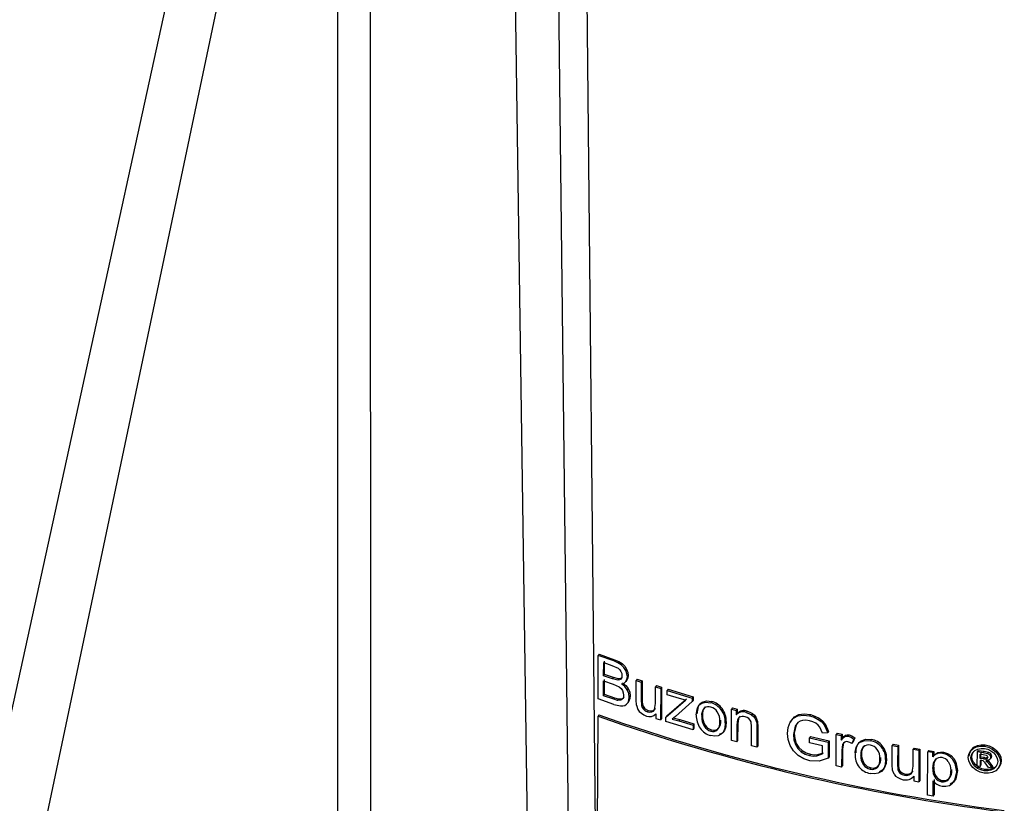
# Model space of a CAD drawing. Units: millimetres. Extents: x 5 to 292, y 2 to 415.
# Drawn here: x 104 to 113, y 131 to 138 of the extents above; entities that cross this region are included whole.
import ezdxf

# ---------------------------------------------------------------- set-up
doc = ezdxf.new("R2010")
doc.units = ezdxf.units.MM

msp = doc.modelspace()

# ---------------------------------------------------------------- linework, layer by layer
for p, q in [((109.0075, 127.2606), (108.8165, 143.5502)), ((109.0648, 143.5631), (109.2279, 127.2663)), ((108.6666, 127.2573), (108.4333, 143.5324)), ((106.998, 129.3919), (106.9964, 140.7315)), ((107.274, 140.7344), (107.2749, 129.4319)), ((106.1189, 140.6094), (102.9572, 126.1701)), ((106.4999, 140.4449), (103.4701, 126.0488)), ((109.2258, 132.3901), (109.218, 132.3793)), ((109.2258, 132.3901), (109.3571, 132.3439)), ((109.2165, 132.0097), (109.218, 132.3793)), ((109.3494, 132.3332), (109.218, 132.3793)), ((109.2637, 132.2076), (109.2641, 132.3193)), ((109.2641, 132.3193), (109.3341, 132.2948)), ((109.2714, 132.2184), (109.2719, 132.3301)), ((109.3571, 132.3439), (109.3494, 132.3332)), ((109.4216, 132.3104), (109.4139, 132.2997)), ((109.2637, 132.2076), (109.2714, 132.2184)), ((109.3472, 132.1919), (109.2714, 132.2184)), ((109.3341, 132.2948), (109.3876, 132.271)), ((109.4597, 132.2629), (109.452, 132.2522)), ((109.2629, 132.0369), (109.2635, 132.164)), ((109.2635, 132.164), (109.3445, 132.1357)), ((109.3394, 132.1811), (109.2637, 132.2076)), ((109.2707, 132.0477), (109.2712, 132.1748)), ((109.3394, 132.1811), (109.3472, 132.1919)), ((109.3838, 132.1699), (109.3394, 132.1811)), ((109.3445, 132.1357), (109.3958, 132.1117)), ((109.3916, 132.1807), (109.3472, 132.1919)), ((109.3838, 132.1699), (109.3916, 132.1807)), ((109.4611, 132.169), (109.4534, 132.1583)), ((109.4735, 132.2096), (109.4658, 132.1988)), ((109.5401, 132.0006), (109.5408, 132.1665)), ((109.5485, 132.1772), (109.5408, 132.1665)), ((109.5408, 132.1665), (109.5843, 132.1521)), ((109.5485, 132.1772), (109.592, 132.1629)), ((109.5843, 132.1521), (109.5837, 132.0037)), ((109.592, 132.1629), (109.5843, 132.1521)), ((109.592, 132.1629), (109.5914, 132.0144)), ((109.4727, 132.0977), (109.465, 132.0869)), ((109.7054, 131.9695), (109.706, 132.1129)), ((109.7137, 132.1236), (109.706, 132.1129)), ((109.706, 132.1129), (109.7499, 132.099)), ((109.7137, 132.1236), (109.7576, 132.1098)), ((109.7499, 132.099), (109.7488, 131.8313)), ((109.7576, 132.1098), (109.7499, 132.099)), ((109.7576, 132.1098), (109.7565, 131.8421)), ((109.8052, 132.0449), (109.8053, 132.0817)), ((109.813, 132.0924), (109.8053, 132.0817)), ((109.8053, 132.0817), (110.0186, 132.0172)), ((109.813, 132.0924), (110.0263, 132.0279)), ((109.35, 131.9628), (109.2165, 132.0097)), ((109.2629, 132.0369), (109.2707, 132.0477)), ((109.3502, 132.0065), (109.2629, 132.0369)), ((109.358, 132.0172), (109.2707, 132.0477)), ((109.3502, 132.0065), (109.358, 132.0172)), ((109.3819, 131.9973), (109.3502, 132.0065)), ((109.3896, 132.0081), (109.358, 132.0172)), ((109.3819, 131.9973), (109.3896, 132.0081)), ((109.4089, 131.9981), (109.3819, 131.9973)), ((109.4166, 132.0089), (109.3896, 132.0081)), ((109.4089, 131.9981), (109.4166, 132.0089)), ((109.4791, 131.9911), (109.4714, 131.9803)), ((109.4899, 132.0359), (109.4822, 132.0252)), ((109.5424, 131.9574), (109.5401, 132.0006)), ((109.5914, 132.0144), (109.5837, 132.0037)), ((109.5837, 132.0037), (109.5861, 131.9549)), ((109.5938, 131.9656), (109.5861, 131.9549)), ((109.6979, 131.9194), (109.7054, 131.9695)), ((109.7946, 131.8538), (109.9612, 131.9989)), ((109.8023, 131.8646), (109.9689, 132.0096)), ((109.9113, 132.0124), (109.8052, 132.0449)), ((110.0185, 131.9872), (109.8763, 131.8597)), ((109.9612, 131.9989), (109.9113, 132.0124)), ((110.0186, 132.0172), (110.0185, 131.9872)), ((110.0261, 131.9979), (110.0185, 131.9872)), ((110.0263, 132.0279), (110.0186, 132.0172)), ((110.0263, 132.0279), (110.0261, 131.9979)), ((110.1023, 131.9819), (110.0947, 131.9712)), ((110.1853, 131.988), (110.1776, 131.9773)), ((109.35, 131.9628), (109.4067, 131.9495)), ((109.5424, 131.9574), (109.5557, 131.9192)), ((109.6112, 131.9317), (109.6035, 131.9209)), ((109.6442, 131.9109), (109.6365, 131.9002)), ((109.6811, 131.9094), (109.6734, 131.8987)), ((109.7097, 131.883), (109.7095, 131.8437)), ((110.2742, 131.9267), (110.2665, 131.916)), ((110.3531, 131.6546), (110.3542, 131.9223)), ((110.3618, 131.933), (110.3542, 131.9223)), ((110.3542, 131.9223), (110.3948, 131.9114)), ((110.3618, 131.933), (110.4024, 131.9221)), ((110.3948, 131.9114), (110.3946, 131.8733)), ((110.4023, 131.884), (110.3946, 131.8733)), ((110.4024, 131.9221), (110.3948, 131.9114)), ((110.4024, 131.9221), (110.4023, 131.884)), ((110.4874, 131.9056), (110.4797, 131.8949)), ((110.5317, 131.8852), (110.524, 131.8745)), ((109.2058, 129.4013), (109.2159, 131.8619)), ((109.2237, 131.8727), (109.2159, 131.8619)), ((109.7095, 131.8437), (109.7488, 131.8313)), ((109.7565, 131.8421), (109.7488, 131.8313)), ((109.7944, 131.817), (109.7946, 131.8538)), ((110.0254, 131.7472), (109.7944, 131.817)), ((109.8023, 131.8646), (109.7946, 131.8538)), ((109.8763, 131.8597), (109.8489, 131.8371)), ((109.8489, 131.8371), (109.9046, 131.8223)), ((109.8566, 131.8478), (109.9123, 131.8331)), ((109.9123, 131.8331), (109.9046, 131.8223)), ((109.9046, 131.8223), (110.0255, 131.7862)), ((109.9123, 131.8331), (110.0332, 131.7969)), ((110.0994, 131.8596), (110.1071, 131.8703)), ((110.3086, 131.8173), (110.3009, 131.8067)), ((110.4065, 131.7994), (110.3988, 131.7887)), ((110.4065, 131.7994), (110.4059, 131.6532)), ((110.5254, 131.772), (110.5202, 131.8147)), ((110.562, 131.8546), (110.5543, 131.8439)), ((110.5543, 131.8439), (110.5682, 131.8068)), ((110.562, 131.8546), (110.5759, 131.8175)), ((110.5759, 131.8175), (110.5682, 131.8068)), ((110.5682, 131.8068), (110.5708, 131.762)), ((110.5759, 131.8175), (110.5784, 131.7727)), ((110.8612, 131.822), (110.8536, 131.8113)), ((110.9199, 131.8091), (110.8962, 131.778)), ((110.9275, 131.876), (110.9199, 131.8653)), ((111.0269, 131.8758), (111.0193, 131.8652)), ((111.1008, 131.8461), (111.0931, 131.8355)), ((111.1526, 131.7985), (111.145, 131.7878)), ((111.1526, 131.7985), (111.1812, 131.7318)), ((110.0255, 131.7862), (110.0254, 131.7472)), ((110.0331, 131.7579), (110.0254, 131.7472)), ((110.0332, 131.7969), (110.0255, 131.7862)), ((110.0332, 131.7969), (110.0331, 131.7579)), ((110.1211, 131.7761), (110.1287, 131.7868)), ((110.1766, 131.7348), (110.1843, 131.7455)), ((110.2321, 131.745), (110.2398, 131.7557)), ((110.2927, 131.7402), (110.2851, 131.7295)), ((110.3988, 131.7887), (110.3982, 131.6425)), ((110.5247, 131.6091), (110.5254, 131.772)), ((110.5708, 131.762), (110.5701, 131.5974)), ((110.5784, 131.7727), (110.5708, 131.762)), ((110.5784, 131.7727), (110.5778, 131.6081)), ((110.8962, 131.778), (110.8816, 131.707)), ((110.8892, 131.7177), (110.8816, 131.707)), ((110.9039, 131.7887), (110.8892, 131.7177)), ((111.1283, 131.7189), (111.1072, 131.7679)), ((111.1736, 131.7211), (111.1283, 131.7189)), ((111.145, 131.7878), (111.1736, 131.7211)), ((111.1812, 131.7318), (111.1736, 131.7211)), ((111.2545, 131.7176), (111.2469, 131.7069)), ((111.2545, 131.7176), (111.2966, 131.7087)), ((110.3982, 131.6425), (110.3531, 131.6546)), ((110.3982, 131.6425), (110.4059, 131.6532)), ((110.906, 131.631), (110.8984, 131.6203)), ((111.0186, 131.6342), (111.0188, 131.6776)), ((111.1297, 131.6094), (111.0186, 131.6342)), ((111.0264, 131.6882), (111.0188, 131.6776)), ((111.0188, 131.6776), (111.1789, 131.6423)), ((111.0264, 131.6882), (111.1866, 131.6529)), ((111.1789, 131.6423), (111.1784, 131.5051)), ((111.1866, 131.6529), (111.1789, 131.6423)), ((111.1866, 131.6529), (111.186, 131.5158)), ((111.2458, 131.4392), (111.2469, 131.7069)), ((111.2469, 131.7069), (111.2889, 131.698)), ((111.2889, 131.698), (111.2888, 131.6574)), ((111.2964, 131.6681), (111.2888, 131.6574)), ((111.2966, 131.7087), (111.2889, 131.698)), ((111.2966, 131.7087), (111.2964, 131.6681)), ((111.3088, 131.6314), (111.3008, 131.5801)), ((111.3088, 131.6314), (111.3011, 131.6208)), ((111.3262, 131.6994), (111.3186, 131.6888)), ((111.3565, 131.7023), (111.3488, 131.6916)), ((111.397, 131.6671), (111.3806, 131.6283)), ((111.3883, 131.6389), (111.3806, 131.6283)), ((111.4046, 131.6777), (111.3883, 131.6389)), ((111.4046, 131.6777), (111.397, 131.6671)), ((111.4579, 131.6518), (111.4502, 131.6411)), ((111.5454, 131.6643), (111.5378, 131.6536)), ((110.5701, 131.5974), (110.5247, 131.6091)), ((110.5778, 131.6081), (110.5701, 131.5974)), ((110.9562, 131.5697), (110.9486, 131.5591)), ((111.09, 131.5354), (111.137, 131.5512)), ((111.1294, 131.5406), (111.1297, 131.6094)), ((111.2931, 131.5695), (111.2925, 131.4293)), ((111.3011, 131.6208), (111.2931, 131.5695)), ((111.3008, 131.5801), (111.2931, 131.5695)), ((111.3008, 131.5801), (111.3002, 131.44)), ((111.6393, 131.6099), (111.6316, 131.5992)), ((111.7224, 131.4466), (111.7231, 131.6125)), ((111.7307, 131.6232), (111.7231, 131.6125)), ((111.7231, 131.6125), (111.7707, 131.6038)), ((111.7307, 131.6232), (111.7783, 131.6145)), ((111.7707, 131.6038), (111.7701, 131.4553)), ((111.7783, 131.6145), (111.7707, 131.6038)), ((111.7783, 131.6145), (111.7777, 131.466)), ((111.903, 131.4368), (111.9036, 131.5802)), ((111.9113, 131.5909), (111.9036, 131.5802)), ((111.9036, 131.5802), (111.9515, 131.572)), ((111.9113, 131.5909), (111.9592, 131.5827)), ((111.9515, 131.572), (111.9504, 131.3043)), ((111.9592, 131.5827), (111.9515, 131.572)), ((111.9592, 131.5827), (111.9581, 131.315)), ((112.0252, 131.189), (112.0267, 131.5593)), ((112.0344, 131.57), (112.0267, 131.5593)), ((112.0706, 131.5521), (112.0267, 131.5593)), ((112.0344, 131.57), (112.0783, 131.5628)), ((112.0704, 131.5173), (112.0706, 131.5521)), ((112.0783, 131.5628), (112.0706, 131.5521)), ((112.0783, 131.5628), (112.0781, 131.528)), ((112.1133, 131.5529), (112.1056, 131.5421)), ((112.1608, 131.5555), (112.1531, 131.5448)), ((112.3989, 131.5767), (112.3912, 131.5659)), ((112.4502, 131.6116), (112.4425, 131.6008)), ((112.4491, 131.4373), (112.4496, 131.5601)), ((112.4573, 131.5709), (112.4496, 131.5601)), ((112.4496, 131.5601), (112.5001, 131.553)), ((112.4573, 131.5709), (112.5078, 131.5638)), ((112.4808, 131.5138), (112.481, 131.5509)), ((112.5078, 131.5638), (112.5001, 131.553)), ((112.5001, 131.553), (112.5376, 131.5443)), ((112.5078, 131.5638), (112.5453, 131.5551)), ((112.5175, 131.6169), (112.5097, 131.6061)), ((112.5453, 131.5551), (112.5376, 131.5443)), ((112.5847, 131.5928), (112.577, 131.582)), ((111.0266, 131.5376), (111.0189, 131.5269)), ((111.1019, 131.4787), (111.0216, 131.4822)), ((111.0823, 131.5248), (111.1294, 131.5406)), ((111.09, 131.5354), (111.0823, 131.5248)), ((111.1784, 131.5051), (111.1019, 131.4787)), ((111.186, 131.5158), (111.1784, 131.5051)), ((111.4552, 131.5299), (111.4629, 131.5406)), ((111.6756, 131.5032), (111.6679, 131.4925)), ((111.7777, 131.466), (111.7701, 131.4553)), ((112.0781, 131.528), (112.0704, 131.5173)), ((112.2252, 131.5276), (112.2174, 131.5169)), ((112.2672, 131.4713), (112.2595, 131.4605)), ((112.2672, 131.4713), (112.2813, 131.3988)), ((112.3953, 131.5081), (112.403, 131.5189)), ((112.4101, 131.4586), (112.4178, 131.4694)), ((112.473, 131.4861), (112.4728, 131.4339)), ((112.4869, 131.4841), (112.473, 131.4861)), ((112.4731, 131.503), (112.4732, 131.5401)), ((112.4731, 131.503), (112.4808, 131.5138)), ((112.5019, 131.499), (112.4731, 131.503)), ((112.4732, 131.5401), (112.5002, 131.5363)), ((112.4807, 131.485), (112.4805, 131.4447)), ((112.5096, 131.5098), (112.4808, 131.5138)), ((112.5002, 131.5363), (112.5239, 131.5308)), ((112.5019, 131.499), (112.5096, 131.5098)), ((112.5207, 131.4821), (112.533, 131.4738)), ((112.5284, 131.4929), (112.5408, 131.4846)), ((112.53, 131.5002), (112.5374, 131.5104)), ((112.5406, 131.4844), (112.533, 131.4738)), ((112.533, 131.4738), (112.5548, 131.4466)), ((112.5408, 131.4846), (112.5626, 131.4574)), ((112.5637, 131.5407), (112.556, 131.5299)), ((112.5707, 131.5218), (112.5629, 131.511)), ((112.6358, 131.5438), (112.6281, 131.533)), ((112.654, 131.4842), (112.6463, 131.4734)), ((111.2925, 131.4293), (111.2458, 131.4392)), ((111.2925, 131.4293), (111.3002, 131.44)), ((111.4781, 131.4481), (111.4858, 131.4588)), ((111.5368, 131.4111), (111.5445, 131.4218)), ((111.6031, 131.4363), (111.5954, 131.4256)), ((111.6589, 131.4249), (111.6512, 131.4142)), ((111.7249, 131.4037), (111.7224, 131.4466)), ((111.7395, 131.3673), (111.7249, 131.4037)), ((111.7701, 131.4553), (111.7727, 131.4069)), ((111.7804, 131.4176), (111.7727, 131.4069)), ((111.7994, 131.3859), (111.7917, 131.3752)), ((111.8948, 131.3857), (111.903, 131.4368)), ((112.0697, 131.4167), (112.0774, 131.4275)), ((112.2574, 131.3164), (112.2736, 131.3881)), ((112.2736, 131.3881), (112.2595, 131.4605)), ((112.2813, 131.3988), (112.2651, 131.3271)), ((112.2813, 131.3988), (112.2736, 131.3881)), ((112.4728, 131.4339), (112.4491, 131.4373)), ((112.4522, 131.4173), (112.46, 131.4281)), ((112.4728, 131.4339), (112.4805, 131.4447)), ((112.5089, 131.3968), (112.5166, 131.4076)), ((112.5436, 131.424), (112.5307, 131.4452)), ((112.5727, 131.4201), (112.5436, 131.424)), ((112.5626, 131.4574), (112.5548, 131.4466)), ((112.5548, 131.4466), (112.5727, 131.4201)), ((112.5626, 131.4574), (112.5805, 131.4309)), ((112.5657, 131.4015), (112.5735, 131.4123)), ((112.5805, 131.4309), (112.5727, 131.4201)), ((112.6356, 131.4299), (112.6278, 131.4191)), ((111.8354, 131.3694), (111.8277, 131.3587)), ((111.8758, 131.3727), (111.8681, 131.3619)), ((111.9077, 131.351), (111.9075, 131.3116)), ((111.9075, 131.3116), (111.9504, 131.3043)), ((111.9581, 131.315), (111.9504, 131.3043)), ((112.0733, 131.1811), (112.0739, 131.3114)), ((112.0816, 131.3221), (112.081, 131.1918)), ((112.0915, 131.3366), (112.0992, 131.3474)), ((112.1454, 131.3034), (112.1531, 131.3141)), ((112.2006, 131.3201), (112.2083, 131.3309)), ((112.2651, 131.3271), (112.2574, 131.3164)), ((112.0733, 131.1811), (112.0252, 131.189)), ((112.0733, 131.1811), (112.081, 131.1918))]:
    msp.add_line(p, q)
at = {"flags": 128}
for points in [[(109.4139, 132.2997), (109.3855, 132.3179), (109.3494, 132.3332)], [(109.3571, 132.3439), (109.3933, 132.3286), (109.4216, 132.3104)], [(109.4216, 132.3104), (109.4435, 132.2886), (109.4597, 132.2629)], [(109.3876, 132.271), (109.4013, 132.2589), (109.4114, 132.2436)], [(109.4114, 132.2436), (109.4177, 132.2264), (109.4198, 132.2085)], [(109.452, 132.2522), (109.4358, 132.2779), (109.4139, 132.2997)], [(109.4658, 132.1988), (109.4624, 132.2245), (109.452, 132.2522)], [(109.4597, 132.2629), (109.4701, 132.2353), (109.4735, 132.2096)], [(109.4105, 132.1794), (109.3992, 132.172), (109.3838, 132.1699)], [(109.4183, 132.1902), (109.407, 132.1828), (109.3916, 132.1807)], [(109.4198, 132.2085), (109.4174, 132.1916), (109.4105, 132.1794)], [(109.4161, 132.1371), (109.438, 132.1447), (109.4534, 132.1583)], [(109.465, 132.0869), (109.4441, 132.1143), (109.4161, 132.1371)], [(109.4239, 132.1479), (109.4518, 132.1251), (109.4727, 132.0977)], [(109.4534, 132.1583), (109.4626, 132.1768), (109.4658, 132.1988)], [(109.4735, 132.2096), (109.4703, 132.1875), (109.4611, 132.169)], [(109.3958, 132.1117), (109.4117, 132.0979), (109.4238, 132.0807)], [(109.4238, 132.0807), (109.4313, 132.0616), (109.4338, 132.0415)], [(109.4822, 132.0252), (109.478, 132.0567), (109.465, 132.0869)], [(109.4727, 132.0977), (109.4857, 132.0675), (109.4899, 132.0359)], [(109.4266, 132.0127), (109.4186, 132.0034), (109.4089, 131.9981)], [(109.4343, 132.0234), (109.4262, 132.014), (109.4166, 132.0089)], [(109.4338, 132.0415), (109.432, 132.0255), (109.4266, 132.0127)], [(109.4454, 131.9548), (109.4597, 131.9647), (109.4714, 131.9803)], [(109.4714, 131.9803), (109.4794, 132.001), (109.4822, 132.0252)], [(109.4899, 132.0359), (109.4871, 132.0118), (109.4791, 131.9911)], [(109.5914, 132.0144), (109.592, 131.9839), (109.5938, 131.9656)], [(109.5938, 131.9656), (109.6002, 131.9475), (109.6112, 131.9317)], [(110.0536, 131.8729), (110.0638, 131.9341), (110.0765, 131.9558), (110.0947, 131.9712)], [(110.0613, 131.8836), (110.0718, 131.9455), (110.0845, 131.9669), (110.1023, 131.9819)], [(110.0947, 131.9712), (110.1312, 131.9826), (110.1776, 131.9773)], [(110.1023, 131.9819), (110.1401, 131.9934), (110.1853, 131.988)], [(109.4067, 131.9495), (109.4278, 131.9499), (109.4454, 131.9548)], [(109.5557, 131.9192), (109.5677, 131.9029), (109.5849, 131.8869)], [(109.5849, 131.8869), (109.6054, 131.8734), (109.6276, 131.8639)], [(109.5861, 131.9549), (109.5924, 131.9367), (109.6035, 131.9209)], [(109.6035, 131.9209), (109.6179, 131.9088), (109.6365, 131.9002)], [(109.6112, 131.9317), (109.6259, 131.9193), (109.6442, 131.9109)], [(109.6365, 131.9002), (109.6555, 131.8967), (109.6734, 131.8987)], [(109.6442, 131.9109), (109.6633, 131.9073), (109.6811, 131.9094)], [(109.6734, 131.8987), (109.688, 131.9062), (109.6979, 131.9194)], [(109.6811, 131.9094), (109.6958, 131.9171), (109.7056, 131.9301)], [(110.4797, 131.8949), (110.5028, 131.8867), (110.524, 131.8745)], [(110.4874, 131.9056), (110.5102, 131.8974), (110.5317, 131.8852)], [(110.5317, 131.8852), (110.5494, 131.8706), (110.562, 131.8546)], [(110.9275, 131.876), (110.9739, 131.8823), (111.0269, 131.8758)], [(110.3009, 131.8067), (110.2968, 131.7613), (110.2851, 131.7295)], [(110.3086, 131.8173), (110.3045, 131.7722), (110.2927, 131.7402)], [(110.42, 131.8529), (110.4106, 131.844), (110.4041, 131.8303), (110.3988, 131.7887)], [(110.4276, 131.8635), (110.4185, 131.8548), (110.4119, 131.8412), (110.4065, 131.7994)], [(110.5014, 131.8415), (110.4869, 131.8516), (110.47, 131.8581)], [(110.5202, 131.8147), (110.5129, 131.8289), (110.5014, 131.8415)], [(110.524, 131.8745), (110.5418, 131.8599), (110.5543, 131.8439)], [(110.8304, 131.7162), (110.8363, 131.7668), (110.8536, 131.8113)], [(110.8536, 131.8113), (110.8817, 131.8455), (110.9199, 131.8653)], [(110.8612, 131.822), (110.8894, 131.8562), (110.9275, 131.876)], [(110.9199, 131.8653), (110.9663, 131.8717), (111.0193, 131.8652)], [(110.9602, 131.8265), (110.9377, 131.8199), (110.9199, 131.8091)], [(111.0194, 131.8233), (110.9874, 131.828), (110.9602, 131.8265)], [(111.0193, 131.8652), (111.0581, 131.853), (111.0931, 131.8355)], [(111.0713, 131.8017), (111.0466, 131.8146), (111.0194, 131.8233)], [(111.0269, 131.8758), (111.0654, 131.8639), (111.1008, 131.8461)], [(111.1072, 131.7679), (111.0919, 131.7857), (111.0713, 131.8017)], [(111.0931, 131.8355), (111.1226, 131.8134), (111.145, 131.7878)], [(111.1008, 131.8461), (111.1303, 131.8241), (111.1526, 131.7985)], [(110.2851, 131.7295), (110.2658, 131.7083), (110.2402, 131.696)], [(110.2927, 131.7402), (110.2738, 131.7191), (110.2479, 131.7067)], [(110.853, 131.6121), (110.836, 131.6629), (110.8304, 131.7162)], [(110.8892, 131.7177), (110.8933, 131.6712), (110.906, 131.631)], [(110.2402, 131.696), (110.2096, 131.6923), (110.1765, 131.6975)], [(110.8816, 131.707), (110.8857, 131.6607), (110.8984, 131.6203)], [(110.906, 131.631), (110.9272, 131.5969), (110.9562, 131.5697)], [(111.2888, 131.6574), (111.3043, 131.6777), (111.3186, 131.6888)], [(111.2964, 131.6681), (111.312, 131.6885), (111.3262, 131.6994)], [(111.3186, 131.6419), (111.308, 131.6334), (111.3011, 131.6208)], [(111.3186, 131.6888), (111.333, 131.6926), (111.3488, 131.6916)], [(111.3463, 131.6452), (111.3316, 131.646), (111.3186, 131.6419)], [(111.3262, 131.6994), (111.3406, 131.7033), (111.3565, 131.7023)], [(111.3806, 131.6283), (111.3634, 131.6392), (111.3463, 131.6452)], [(111.3488, 131.6916), (111.3726, 131.683), (111.397, 131.6671)], [(111.3565, 131.7023), (111.3801, 131.6937), (111.4046, 131.6777)], [(111.4502, 131.6411), (111.4914, 131.6557), (111.5378, 131.6536)], [(111.4579, 131.6518), (111.4978, 131.6662), (111.5454, 131.6643)], [(110.9208, 131.5285), (110.8814, 131.5665), (110.853, 131.6121)], [(110.8984, 131.6203), (110.9196, 131.5864), (110.9486, 131.5591)], [(110.9486, 131.5591), (110.9827, 131.5392), (111.0189, 131.5269)], [(110.9562, 131.5697), (110.9903, 131.5499), (111.0266, 131.5376)], [(112.0781, 131.528), (112.0944, 131.543), (112.1133, 131.5529)], [(112.1531, 131.5448), (112.1273, 131.5463), (112.1056, 131.5421)], [(112.1133, 131.5529), (112.135, 131.5571), (112.1608, 131.5555)], [(112.1608, 131.5555), (112.1949, 131.5457), (112.2252, 131.5276)], [(112.3727, 131.5114), (112.3774, 131.5401), (112.3912, 131.5659)], [(112.3805, 131.5222), (112.3852, 131.5508), (112.3989, 131.5767)], [(112.3912, 131.5659), (112.4135, 131.5872), (112.4425, 131.6008)], [(112.3953, 131.5081), (112.3992, 131.5319), (112.4108, 131.5536)], [(112.3989, 131.5767), (112.421, 131.5978), (112.4502, 131.6116)], [(112.403, 131.5189), (112.407, 131.5427), (112.4185, 131.5643)], [(112.4108, 131.5536), (112.4291, 131.5712), (112.4535, 131.5827)], [(112.4425, 131.6008), (112.4757, 131.6072), (112.5097, 131.6061)], [(112.4502, 131.6116), (112.4835, 131.6179), (112.5175, 131.6169)], [(112.4535, 131.5827), (112.4812, 131.5881), (112.5097, 131.5872)], [(112.5097, 131.6061), (112.5437, 131.5977), (112.577, 131.582)], [(112.5097, 131.5872), (112.5379, 131.5801), (112.5657, 131.5671)], [(112.5175, 131.6169), (112.5514, 131.6085), (112.5847, 131.5928)], [(112.5453, 131.5551), (112.5557, 131.549), (112.5637, 131.5407)], [(112.5657, 131.5671), (112.59, 131.5488), (112.6082, 131.5261)], [(112.577, 131.582), (112.6063, 131.56), (112.6281, 131.533)], [(112.5847, 131.5928), (112.6139, 131.571), (112.6358, 131.5438)], [(111.0216, 131.4822), (110.97, 131.4994), (110.9208, 131.5285)], [(111.0189, 131.5269), (111.051, 131.5227), (111.0823, 131.5248)], [(111.0266, 131.5376), (111.0586, 131.5334), (111.09, 131.5354)], [(111.6679, 131.4925), (111.6637, 131.4475), (111.6512, 131.4142)], [(111.6756, 131.5032), (111.6713, 131.4578), (111.6589, 131.4249)], [(111.7777, 131.466), (111.7783, 131.4356), (111.7804, 131.4176)], [(112.0697, 131.4167), (112.0758, 131.4612), (112.0936, 131.4915)], [(112.1056, 131.5421), (112.087, 131.5325), (112.0704, 131.5173)], [(112.0774, 131.4275), (112.0836, 131.4722), (112.1013, 131.5023)], [(112.2174, 131.5169), (112.1872, 131.535), (112.1531, 131.5448)], [(112.2017, 131.476), (112.2186, 131.4414), (112.224, 131.3959)], [(112.2595, 131.4605), (112.2418, 131.4919), (112.2174, 131.5169)], [(112.2252, 131.5276), (112.2495, 131.5027), (112.2672, 131.4713)], [(112.3905, 131.452), (112.3771, 131.4817), (112.3727, 131.5114)], [(112.4101, 131.4586), (112.3989, 131.4833), (112.3953, 131.5081)], [(112.4178, 131.4694), (112.4067, 131.494), (112.403, 131.5189)], [(112.46, 131.4281), (112.436, 131.4465), (112.4178, 131.4694)], [(112.5059, 131.4772), (112.498, 131.4815), (112.4869, 131.4841)], [(112.5307, 131.4452), (112.5166, 131.4659), (112.5059, 131.4772)], [(112.5512, 131.4891), (112.5379, 131.4832), (112.5207, 131.4821)], [(112.5239, 131.5308), (112.5296, 131.5273), (112.534, 131.5229)], [(112.534, 131.5229), (112.5367, 131.518), (112.5377, 131.5128)], [(112.5376, 131.5443), (112.548, 131.5382), (112.556, 131.5299)], [(112.5629, 131.511), (112.56, 131.4989), (112.5512, 131.4891)], [(112.556, 131.5299), (112.5612, 131.5204), (112.5629, 131.511)], [(112.5707, 131.5218), (112.5677, 131.5097), (112.5589, 131.5)], [(112.5637, 131.5407), (112.5689, 131.5312), (112.5707, 131.5218)], [(112.6082, 131.5261), (112.6198, 131.501), (112.6235, 131.4764)], [(112.6235, 131.4764), (112.6196, 131.4528), (112.6082, 131.4311)], [(112.6463, 131.4734), (112.6416, 131.4453), (112.6278, 131.4191)], [(112.6281, 131.533), (112.6418, 131.503), (112.6463, 131.4734)], [(112.654, 131.4842), (112.6493, 131.456), (112.6356, 131.4299)], [(112.6358, 131.5438), (112.6495, 131.514), (112.654, 131.4842)], [(111.6512, 131.4142), (111.6318, 131.3922), (111.6039, 131.3772)], [(111.6589, 131.4249), (111.6389, 131.4024), (111.6116, 131.3879)], [(111.7727, 131.4069), (111.7797, 131.3894), (111.7917, 131.3752)], [(111.7804, 131.4176), (111.7873, 131.4003), (111.7994, 131.3859)], [(111.7994, 131.3859), (111.8155, 131.3755), (111.8354, 131.3694)], [(111.8681, 131.3619), (111.8841, 131.3714), (111.8948, 131.3857)], [(111.8758, 131.3727), (111.8918, 131.3822), (111.9025, 131.3965)], [(112.4408, 131.4024), (112.4122, 131.4245), (112.3905, 131.452)], [(112.4522, 131.4173), (112.4281, 131.4359), (112.4101, 131.4586)], [(112.5088, 131.3779), (112.4745, 131.3863), (112.4408, 131.4024)], [(112.5089, 131.3968), (112.4798, 131.404), (112.4522, 131.4173)], [(112.5166, 131.4076), (112.4881, 131.4146), (112.46, 131.4281)], [(112.5769, 131.3835), (112.5435, 131.3768), (112.5088, 131.3779)], [(112.5657, 131.4015), (112.5378, 131.3959), (112.5089, 131.3968)], [(112.5735, 131.4123), (112.5456, 131.4067), (112.5166, 131.4076)], [(112.6082, 131.4311), (112.59, 131.4134), (112.5657, 131.4015)], [(112.6159, 131.4419), (112.5977, 131.4242), (112.5735, 131.4123)], [(112.6278, 131.4191), (112.6062, 131.3979), (112.5769, 131.3835)], [(111.6039, 131.3772), (111.5716, 131.3712), (111.5366, 131.3738)], [(111.7395, 131.3673), (111.7526, 131.3525), (111.7714, 131.3388)], [(111.7714, 131.3388), (111.7939, 131.328), (111.818, 131.3213)], [(111.7917, 131.3752), (111.8078, 131.3648), (111.8277, 131.3587)], [(111.8277, 131.3587), (111.8485, 131.3575), (111.8681, 131.3619)], [(111.8354, 131.3694), (111.8564, 131.3683), (111.8758, 131.3727)], [(112.0739, 131.3114), (112.0876, 131.2957), (112.1051, 131.2821)], [(112.2114, 131.2731), (112.2379, 131.2903), (112.2574, 131.3164)], [(112.2651, 131.3271), (112.2456, 131.301), (112.2191, 131.2839)], [(112.1051, 131.2821), (112.1257, 131.2716), (112.1485, 131.2655)], [(112.1485, 131.2655), (112.1807, 131.2649), (112.2114, 131.2731)]]:
    msp.add_lwpolyline(points, dxfattribs=at)
for centre, radius, start, end in [((110.1334, 131.8181), 0.1652, 36.33322, 74.49133), ((110.141, 131.8287), 0.1654, 36.35066, 74.4672), ((109.6556, 131.9297), 0.0714, 246.94017, 319.26354), ((110.1835, 131.8718), 0.0849, 136.58836, 188.23522), ((110.1908, 131.8826), 0.0847, 136.50118, 188.32402), ((110.158, 131.8859), 0.0572, 70.16068, 129.37221), ((110.1495, 131.8449), 0.0989, 32.82692, 73.56072), ((110.1207, 131.8244), 0.1342, 356.90428, 33.51609), ((110.1267, 131.812), 0.1743, 358.24443, 36.64007), ((110.1341, 131.8226), 0.1745, 358.26732, 36.61521), ((110.4526, 131.8232), 0.0767, 69.32163, 139.15233), ((110.4604, 131.8334), 0.077, 69.50565, 138.96492), ((114.7646, 147.6793), 16.7624, 250.66931, 262.82779), ((114.7654, 147.6608), 16.7325, 250.65873, 262.83907), ((110.2342, 131.8642), 0.1808, 177.22922, 215.50315), ((110.2381, 131.851), 0.1389, 176.45099, 212.63654), ((110.2455, 131.8617), 0.1387, 176.42008, 212.66705), ((110.1681, 131.8046), 0.0875, 317.03689, 8.21573), ((110.176, 131.8152), 0.0872, 316.9587, 8.29552), ((110.4511, 131.7975), 0.0635, 72.67701, 119.31072), ((110.2196, 131.8558), 0.1641, 216.09396, 254.75874), ((110.2039, 131.8296), 0.0986, 212.85457, 253.93621), ((110.2116, 131.8403), 0.0986, 212.84906, 253.93097), ((110.1955, 131.7883), 0.0567, 250.53502, 310.25791), ((110.2032, 131.7989), 0.0567, 250.52857, 310.25868), ((111.5117, 131.5549), 0.1059, 125.49095, 188.25678), ((111.52, 131.5653), 0.1065, 125.68442, 188.06292), ((111.5096, 131.497), 0.1591, 39.95767, 79.81993), ((111.5173, 131.5075), 0.1593, 39.98136, 79.80514), ((111.5429, 131.5413), 0.0884, 136.4718, 187.36788), ((111.5499, 131.5522), 0.0878, 136.25942, 187.57915), ((111.5216, 131.5525), 0.0655, 75.84687, 130.74983), ((111.5187, 131.522), 0.0959, 36.50579, 78.62336), ((111.4979, 131.5071), 0.1216, 356.38966, 36.31293), ((111.5104, 131.4985), 0.1576, 357.84139, 39.72505), ((111.5181, 131.5092), 0.1576, 357.84136, 39.72771), ((111.5698, 131.5302), 0.1631, 176.68305, 218.55802), ((111.5808, 131.5209), 0.1259, 175.90554, 215.35913), ((111.588, 131.5315), 0.1254, 175.83502, 215.43197), ((111.5289, 131.4878), 0.091, 316.89767, 7.37488), ((111.5365, 131.4985), 0.0911, 316.92131, 7.35014), ((112.1383, 131.4493), 0.0615, 80.57313, 136.59936), ((112.1334, 131.4275), 0.0838, 35.3649, 79.65102), ((112.5141, 131.5438), 0.0464, 254.75697, 290.10366), ((112.5218, 131.5543), 0.0462, 254.65852, 290.21722), ((112.5241, 131.5124), 0.0136, 295.94154, 1.71778), ((111.5639, 131.5298), 0.1583, 219.75531, 260.08217), ((111.5548, 131.5047), 0.0953, 216.45818, 259.1114), ((111.5624, 131.5154), 0.0953, 216.45091, 259.12742), ((111.5524, 131.4738), 0.0646, 256.02335, 311.72035), ((111.5601, 131.4845), 0.0646, 256.0264, 311.72306), ((112.1905, 131.4065), 0.1212, 175.17232, 215.22649), ((112.1978, 131.4172), 0.1208, 175.10274, 215.29976), ((112.1281, 131.3841), 0.0967, 318.58, 7.03068), ((112.1355, 131.3949), 0.097, 318.64888, 6.96079), ((111.8389, 131.4085), 0.0897, 256.51503, 320.07512), ((112.1595, 131.3865), 0.0844, 216.25643, 260.37095), ((112.1671, 131.3971), 0.0842, 216.2071, 260.43557), ((112.157, 131.3644), 0.0622, 259.28241, 314.53111), ((112.1647, 131.375), 0.062, 259.21382, 314.60982)]:
    msp.add_arc(centre, radius, start, end)

doc.saveas('drawing.dxf')
